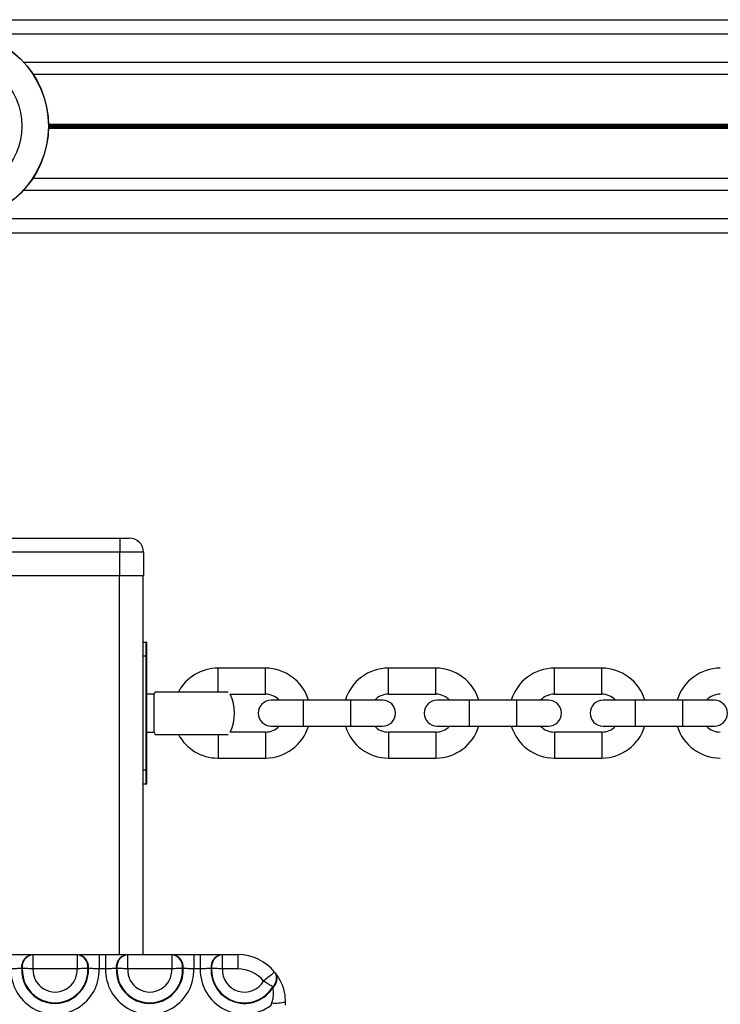
# Model space of a CAD drawing. Units: millimetres. Extents: x 878 to 6018, y 1410 to 8333.
# Drawn here: x 3308 to 3456, y 3545 to 3752 of the extents above; entities that cross this region are included whole.
import ezdxf

# ---------------------------------------------------------------- set-up
doc = ezdxf.new("R2010")
doc.units = ezdxf.units.MM
doc.header["$LTSCALE"] = 100

msp = doc.modelspace()

# ---------------------------------------------------------------- linework, layer by layer
at = {"color": 7, "linetype": 'Continuous', "lineweight": 25}
for p, q in [((2503.9, 3752.49), (4503.9, 3752.49)), ((3310.62, 3741), (3707.18, 3741)), ((3310.58, 3718.98), (3707.23, 3718.98)), ((2503.9, 3707.49), (4503.9, 3707.49)), ((3298.87, 3642.99), (3328.95, 3642.99)), ((3328.95, 3642.99), (3328.95, 3639.99)), ((3328.95, 3642.99), (3330.95, 3642.99)), ((3328.95, 3634.99), (3328.95, 3639.99)), ((3333.95, 3639.99), (3328.95, 3639.99)), ((3333.95, 3639.99), (3333.95, 3634.99)), ((3328.95, 3634.99), (3300.9, 3634.99)), ((3333.95, 3634.99), (3328.95, 3634.99)), ((3333.9, 3554.99), (3333.9, 3634.99)), ((3333.9, 3621.01), (3334.5, 3621.01)), ((3334.5, 3618.01), (3334.5, 3621.01)), ((3334.6, 3620.91), (3334.6, 3618.01)), ((3334.5, 3594.01), (3334.5, 3618.01)), ((3334.5, 3618.01), (3334.6, 3618.01)), ((3334.6, 3618.01), (3334.6, 3594.01)), ((3359.7, 3615.51), (3349.7, 3615.51)), ((3395.7, 3615.51), (3385.7, 3615.51)), ((3430.75, 3615.51), (3420.75, 3615.51)), ((3336.14, 3610.01), (3334.6, 3610.01)), ((3336.14, 3610.01), (3336.14, 3602.01)), ((3336.41, 3610.51), (3344.2, 3610.51)), ((3344.2, 3610.51), (3351.83, 3610.51)), ((3352.26, 3610.01), (3359.7, 3610.01)), ((3367.7, 3608.76), (3360.95, 3608.76)), ((3377.7, 3608.76), (3367.7, 3608.76)), ((3384.45, 3608.76), (3377.7, 3608.76)), ((3385.7, 3610.01), (3395.7, 3610.01)), ((3402.75, 3608.76), (3396, 3608.76)), ((3412.75, 3608.76), (3402.75, 3608.76)), ((3419.5, 3608.76), (3412.75, 3608.76)), ((3420.75, 3610.01), (3430.75, 3610.01)), ((3437.8, 3608.76), (3431.05, 3608.76)), ((3447.8, 3608.76), (3437.8, 3608.76)), ((3454.55, 3608.76), (3447.8, 3608.76)), ((3360.95, 3603.26), (3367.7, 3603.26)), ((3367.7, 3603.26), (3377.7, 3603.26)), ((3377.7, 3603.26), (3384.45, 3603.26)), ((3396, 3603.26), (3402.75, 3603.26)), ((3402.75, 3603.26), (3412.75, 3603.26)), ((3412.75, 3603.26), (3419.5, 3603.26)), ((3431.05, 3603.26), (3437.8, 3603.26)), ((3437.8, 3603.26), (3447.8, 3603.26)), ((3447.8, 3603.26), (3454.55, 3603.26)), ((3334.6, 3602.01), (3336.14, 3602.01)), ((3336.41, 3601.51), (3344.2, 3601.51)), ((3344.2, 3601.51), (3351.83, 3601.51)), ((3359.7, 3602.01), (3352.26, 3602.01)), ((3395.7, 3602.01), (3385.7, 3602.01)), ((3430.75, 3602.01), (3420.75, 3602.01)), ((3349.7, 3596.51), (3359.7, 3596.51)), ((3385.7, 3596.51), (3395.7, 3596.51)), ((3420.75, 3596.51), (3430.75, 3596.51)), ((3334.5, 3591.01), (3334.5, 3594.01)), ((3334.5, 3594.01), (3334.6, 3594.01)), ((3334.6, 3594.01), (3334.6, 3591.11)), ((3334.5, 3591.01), (3333.9, 3591.01)), ((3310.34, 3554.99), (3310.47, 3554.99)), ((3310.61, 3554.99), (3310.61, 3551.99)), ((3310.61, 3554.99), (3319.95, 3554.99)), ((3319.95, 3554.99), (3319.95, 3551.99)), ((3320.09, 3554.99), (3320.22, 3554.99)), ((3324.6, 3554.99), (3324.6, 3551.99)), ((3324.6, 3554.99), (3325.96, 3554.99)), ((3325.96, 3554.99), (3325.96, 3551.99)), ((3330.34, 3554.99), (3330.47, 3554.99)), ((3330.61, 3554.99), (3330.61, 3551.99)), ((3330.61, 3554.99), (3339.95, 3554.99)), ((3339.95, 3554.99), (3339.95, 3551.99)), ((3340.09, 3554.99), (3340.22, 3554.99)), ((3344.6, 3554.99), (3344.6, 3551.99)), ((3344.6, 3554.99), (3345.96, 3554.99)), ((3345.96, 3554.99), (3345.96, 3551.99)), ((3350.34, 3554.99), (3350.47, 3554.99)), ((3350.61, 3554.99), (3350.61, 3551.99)), ((3350.61, 3554.99), (3353.9, 3554.99)), ((3353.9, 3554.99), (3353.9, 3551.99)), ((3308.35, 3552.09), (3308.23, 3552.09)), ((3319.95, 3551.99), (3310.61, 3551.99)), ((3322.34, 3552.09), (3322.21, 3552.09)), ((3325.96, 3551.99), (3324.6, 3551.99)), ((3328.35, 3552.09), (3328.23, 3552.09)), ((3339.95, 3551.99), (3330.61, 3551.99)), ((3342.34, 3552.09), (3342.21, 3552.09)), ((3345.96, 3551.99), (3344.6, 3551.99)), ((3348.35, 3552.09), (3348.23, 3552.09)), ((3353.9, 3551.99), (3350.61, 3551.99)), ((3361.79, 3551.14), (3361.9, 3550.99)), ((3361.32, 3548.09), (3361.24, 3548.21)), ((3360.9, 3544.31), (3361.07, 3544.79)), ((3363.9, 3544.99), (3363.9, 3544.31))]:
    msp.add_line(p, q, dxfattribs=at)
at = {"color": 8, "linetype": 'Continuous', "lineweight": 25}
for p, q in [((3298.49, 3749.49), (3719.32, 3749.49)), ((3308.69, 3743.49), (3709.12, 3743.49)), ((3313.9, 3730.39), (3703.91, 3730.39)), ((3313.9, 3730.26), (3703.9, 3730.26)), ((3313.9, 3730.12), (3703.9, 3730.12)), ((3313.9, 3729.86), (3703.9, 3729.86)), ((3313.9, 3729.72), (3703.91, 3729.72)), ((3313.9, 3729.59), (3703.91, 3729.59)), ((3308.63, 3716.49), (3709.18, 3716.49)), ((3298.2, 3710.49), (3719.61, 3710.49)), ((3328.95, 3639.99), (3298.36, 3639.99)), ((3328.9, 3554.99), (3328.9, 3634.99)), ((3334.5, 3618.01), (3333.9, 3618.01)), ((3349.7, 3612.76), (3349.7, 3615.51)), ((3359.7, 3612.76), (3359.7, 3615.51)), ((3385.7, 3612.76), (3385.7, 3615.51)), ((3395.7, 3612.76), (3395.7, 3615.51)), ((3420.75, 3612.76), (3420.75, 3615.51)), ((3430.75, 3612.76), (3430.75, 3615.51)), ((3349.7, 3610.51), (3349.7, 3612.76)), ((3359.7, 3610.01), (3359.7, 3612.76)), ((3385.7, 3610.01), (3385.7, 3612.76)), ((3395.7, 3610.01), (3395.7, 3612.76)), ((3420.75, 3610.01), (3420.75, 3612.76)), ((3430.75, 3610.01), (3430.75, 3612.76)), ((3367.7, 3608.76), (3367.7, 3603.26)), ((3377.7, 3608.76), (3377.7, 3603.26)), ((3402.75, 3608.76), (3402.75, 3603.26)), ((3412.75, 3608.76), (3412.75, 3603.26)), ((3437.8, 3608.76), (3437.8, 3603.26)), ((3447.8, 3608.76), (3447.8, 3603.26)), ((3349.7, 3601.51), (3349.7, 3599.26)), ((3359.7, 3602.01), (3359.7, 3599.26)), ((3385.7, 3602.01), (3385.7, 3599.26)), ((3395.7, 3602.01), (3395.7, 3599.26)), ((3420.75, 3602.01), (3420.75, 3599.26)), ((3430.75, 3602.01), (3430.75, 3599.26)), ((3349.7, 3599.26), (3349.7, 3596.51)), ((3359.7, 3599.26), (3359.7, 3596.51)), ((3385.7, 3599.26), (3385.7, 3596.51)), ((3395.7, 3599.26), (3395.7, 3596.51)), ((3420.75, 3599.26), (3420.75, 3596.51)), ((3430.75, 3599.26), (3430.75, 3596.51)), ((3333.9, 3594.01), (3334.5, 3594.01))]:
    msp.add_line(p, q, dxfattribs=at)
at = {"color": 7, "linetype": 'Continuous', "lineweight": 25, "flags": 128}
msp.add_lwpolyline([(3361.65, 3551.31), (3361.61, 3551.27), (3361.47, 3551.17), (3361.26, 3550.99), (3360.97, 3550.75), (3360.62, 3550.47), (3360.22, 3550.14), (3359.78, 3549.78), (3359.33, 3549.41)], dxfattribs=at)
at = {"color": 7, "linetype": 'Continuous', "lineweight": 25}
for radius in [20, 19.97, 14.36]:
    msp.add_circle((3293.9, 3730.02), radius, dxfattribs=at)
for centre, radius, start, end in [((3330.95, 3639.99), 3, 0, 90), ((3334.5, 3620.91), 0.1, 0, 90), ((3349.7, 3606.01), 9.5, 90, 151.7263), ((3359.7, 3606.01), 9.5, 16.8264, 90), ((3385.7, 3606.01), 9.5, 90, 163.1736), ((3395.7, 3606.01), 9.5, 16.8264, 90), ((3420.75, 3606.01), 9.5, 90, 163.1736), ((3430.75, 3606.01), 9.5, 16.8264, 90), ((3455.8, 3606.01), 9.5, 90, 163.1736), ((3344.2, 3606.01), 9, 150, 153.6122), ((3344.2, 3606.01), 9, 333.6122, 26.3878), ((3360.95, 3606.01), 2.75, 90, 270), ((3359.7, 3606.01), 4, 43.4325, 90), ((3385.7, 3606.01), 4, 90, 136.5675), ((3384.45, 3606.01), 2.75, 270, 90), ((3396, 3606.01), 2.75, 90, 270), ((3395.7, 3606.01), 4, 43.4325, 90), ((3420.75, 3606.01), 4, 90, 136.5675), ((3419.5, 3606.01), 2.75, 270, 90), ((3431.05, 3606.01), 2.75, 90, 270), ((3430.75, 3606.01), 4, 43.4325, 90), ((3455.8, 3606.01), 4, 90, 136.5675), ((3454.55, 3606.01), 2.75, 270, 90), ((3359.7, 3606.01), 4, 270, 316.5675), ((3359.7, 3606.01), 9.5, 270, 343.1736), ((3385.7, 3606.01), 9.5, 196.8264, 270), ((3385.7, 3606.01), 4, 223.4325, 270), ((3395.7, 3606.01), 4, 270, 316.5675), ((3395.7, 3606.01), 9.5, 270, 343.1736), ((3420.75, 3606.01), 9.5, 196.8264, 270), ((3420.75, 3606.01), 4, 223.4325, 270), ((3430.75, 3606.01), 4, 270, 316.5675), ((3430.75, 3606.01), 9.5, 270, 343.1736), ((3455.8, 3606.01), 9.5, 196.8264, 270), ((3455.8, 3606.01), 4, 223.4325, 270), ((3344.2, 3606.01), 9, 206.3878, 210), ((3349.7, 3606.01), 9.5, 208.2737, 270), ((3334.5, 3591.11), 0.1, 270, 0), ((3310.85, 3552.39), 2.64, 101.0637, 186.6161), ((3310.98, 3552.4), 2.64, 101.0546, 186.5781), ((3319.58, 3552.4), 2.64, 353.422, 78.9445), ((3319.71, 3552.39), 2.64, 353.3831, 78.9371), ((3330.85, 3552.39), 2.64, 101.0631, 186.6159), ((3330.98, 3552.4), 2.64, 101.0547, 186.5787), ((3339.58, 3552.4), 2.64, 353.4219, 78.9454), ((3339.71, 3552.39), 2.64, 353.3842, 78.936), ((3350.85, 3552.39), 2.64, 101.064, 186.6158), ((3350.98, 3552.4), 2.64, 101.054, 186.5795), ((3353.9, 3544.99), 10, 39.1981, 90), ((3315.28, 3551.76), 9.33, 178.5595, 1.4405), ((3315.28, 3551.76), 7.06, 177.2808, 2.7192), ((3315.28, 3551.76), 6.94, 177.2099, 2.7901), ((3315.28, 3551.76), 4.67, 177.1254, 2.8746), ((3335.28, 3551.76), 9.33, 178.5595, 1.4405), ((3335.28, 3551.76), 7.06, 177.2808, 2.7192), ((3335.28, 3551.76), 6.94, 177.2099, 2.7901), ((3335.28, 3551.76), 4.67, 177.1254, 2.8746), ((3355.28, 3551.76), 9.33, 178.5595, 307.0677), ((3355.28, 3551.76), 7.06, 177.2808, 328.6996), ((3355.28, 3551.76), 6.94, 177.2099, 329.2827), ((3355.28, 3551.76), 4.67, 177.1254, 329.9393), ((3353.9, 3544.99), 7, 39.1981, 90), ((3359.7, 3550.01), 2.37, 310.5867, 28.4564), ((3359.81, 3549.9), 2.36, 309.7164, 27.3728), ((3361.75, 3555.51), 10.74, 266.37, 281.5797)]:
    msp.add_arc(centre, radius, start, end, dxfattribs=at)
for points, knots in [([(3305.96, 3554.99), (3306.18, 3554.99), (3307.11, 3554.99), (3308.65, 3554.99), (3309.68, 3554.99), (3310.17, 3554.99)], [0, 0, 0, 0, 0.146993, 0.596609, 1, 1, 1, 1]), ([(3310.47, 3554.99), (3310.48, 3554.99), (3310.5, 3554.99), (3310.54, 3554.99), (3310.59, 3554.99), (3310.61, 3554.99)], [0, 0, 0, 0, 0.140303, 0.570254, 1, 1, 1, 1]), ([(3319.95, 3554.99), (3319.96, 3554.99), (3319.99, 3554.99), (3320.04, 3554.99), (3320.07, 3554.99), (3320.09, 3554.99)], [0, 0, 0, 0, 0.141032, 0.57054, 1, 1, 1, 1]), ([(3320.39, 3554.99), (3320.43, 3554.99), (3320.97, 3554.99), (3322.32, 3554.99), (3323.81, 3554.99), (3324.6, 3554.99)], [0, 0, 0, 0, 0.032154, 0.484428, 1, 1, 1, 1]), ([(3325.96, 3554.99), (3326.18, 3554.99), (3327.11, 3554.99), (3328.65, 3554.99), (3329.68, 3554.99), (3330.17, 3554.99)], [0, 0, 0, 0, 0.146999, 0.596615, 1, 1, 1, 1]), ([(3330.47, 3554.99), (3330.48, 3554.99), (3330.5, 3554.99), (3330.54, 3554.99), (3330.59, 3554.99), (3330.61, 3554.99)], [0, 0, 0, 0, 0.140448, 0.570244, 1, 1, 1, 1]), ([(3339.95, 3554.99), (3339.96, 3554.99), (3339.99, 3554.99), (3340.04, 3554.99), (3340.07, 3554.99), (3340.09, 3554.99)], [0, 0, 0, 0, 0.141057, 0.570462, 1, 1, 1, 1]), ([(3340.39, 3554.99), (3340.43, 3554.99), (3340.97, 3554.99), (3342.32, 3554.99), (3343.81, 3554.99), (3344.6, 3554.99)], [0, 0, 0, 0, 0.0321545, 0.4844224, 1, 1, 1, 1]), ([(3345.96, 3554.99), (3346.18, 3554.99), (3347.11, 3554.99), (3348.65, 3554.99), (3349.68, 3554.99), (3350.17, 3554.99)], [0, 0, 0, 0, 0.146993, 0.596609, 1, 1, 1, 1]), ([(3350.47, 3554.99), (3350.48, 3554.99), (3350.5, 3554.99), (3350.54, 3554.99), (3350.59, 3554.99), (3350.61, 3554.99)], [0, 0, 0, 0, 0.140448, 0.570244, 1, 1, 1, 1]), ([(3308.23, 3552.09), (3307.95, 3552.07), (3307.38, 3552.03), (3306.55, 3552), (3306.08, 3551.99), (3305.96, 3551.99)], [0, 0, 0, 0, 0.4301369, 0.859673, 1, 1, 1, 1]), ([(3310.61, 3551.99), (3310.25, 3552.01), (3309.53, 3552.04), (3308.78, 3552.07), (3308.44, 3552.09), (3308.35, 3552.09)], [0, 0, 0, 0, 0.429702, 0.859527, 1, 1, 1, 1]), ([(3322.21, 3552.09), (3321.93, 3552.08), (3321.37, 3552.06), (3320.54, 3552.02), (3320.07, 3552), (3319.95, 3551.99)], [0, 0, 0, 0, 0.4295606, 0.8589714, 1, 1, 1, 1]), ([(3324.6, 3551.99), (3324.19, 3552), (3323.42, 3552.02), (3322.69, 3552.06), (3322.38, 3552.09), (3322.34, 3552.09)], [0, 0, 0, 0, 0.489662, 0.919807, 1, 1, 1, 1]), ([(3328.23, 3552.09), (3327.95, 3552.07), (3327.38, 3552.03), (3326.55, 3552), (3326.08, 3551.99), (3325.96, 3551.99)], [0, 0, 0, 0, 0.430137, 0.859661, 1, 1, 1, 1]), ([(3330.61, 3551.99), (3330.25, 3552.01), (3329.53, 3552.04), (3328.78, 3552.07), (3328.44, 3552.09), (3328.35, 3552.09)], [0, 0, 0, 0, 0.429696, 0.859525, 1, 1, 1, 1]), ([(3342.21, 3552.09), (3341.93, 3552.08), (3341.37, 3552.06), (3340.54, 3552.02), (3340.07, 3552), (3339.95, 3551.99)], [0, 0, 0, 0, 0.429571, 0.858983, 1, 1, 1, 1]), ([(3344.6, 3551.99), (3344.19, 3552), (3343.42, 3552.02), (3342.69, 3552.06), (3342.38, 3552.09), (3342.34, 3552.09)], [0, 0, 0, 0, 0.489673, 0.919807, 1, 1, 1, 1]), ([(3348.23, 3552.09), (3347.95, 3552.07), (3347.38, 3552.03), (3346.55, 3552), (3346.08, 3551.99), (3345.96, 3551.99)], [0, 0, 0, 0, 0.430137, 0.859661, 1, 1, 1, 1]), ([(3350.61, 3551.99), (3350.25, 3552.01), (3349.53, 3552.04), (3348.78, 3552.07), (3348.44, 3552.09), (3348.35, 3552.09)], [0, 0, 0, 0, 0.429696, 0.859525, 1, 1, 1, 1]), ([(3361.65, 3551.31), (3361.66, 3551.3), (3361.68, 3551.27), (3361.73, 3551.21), (3361.77, 3551.16), (3361.79, 3551.14)], [0, 0, 0, 0, 0.121537, 0.575209, 1, 1, 1, 1]), ([(3361.9, 3550.99), (3362.29, 3550.4), (3363.09, 3549.2), (3363.79, 3547.05), (3363.87, 3545.6), (3363.9, 3544.99)], [0, 0, 0, 0, 0.352267, 0.726324, 1, 1, 1, 1]), ([(3361.24, 3548.21), (3361, 3548.37), (3360.51, 3548.68), (3359.8, 3549.12), (3359.41, 3549.36), (3359.33, 3549.41)], [0, 0, 0, 0, 0.446187, 0.884638, 1, 1, 1, 1]), ([(3361.07, 3544.79), (3361.16, 3545.11), (3361.38, 3545.84), (3361.47, 3547), (3361.36, 3547.73), (3361.32, 3548.09)], [0, 0, 0, 0, 0.2805047, 0.6550604, 1, 1, 1, 1])]:
    msp.add_open_spline(points, degree=3, knots=knots, dxfattribs=at)

doc.saveas('drawing.dxf')
